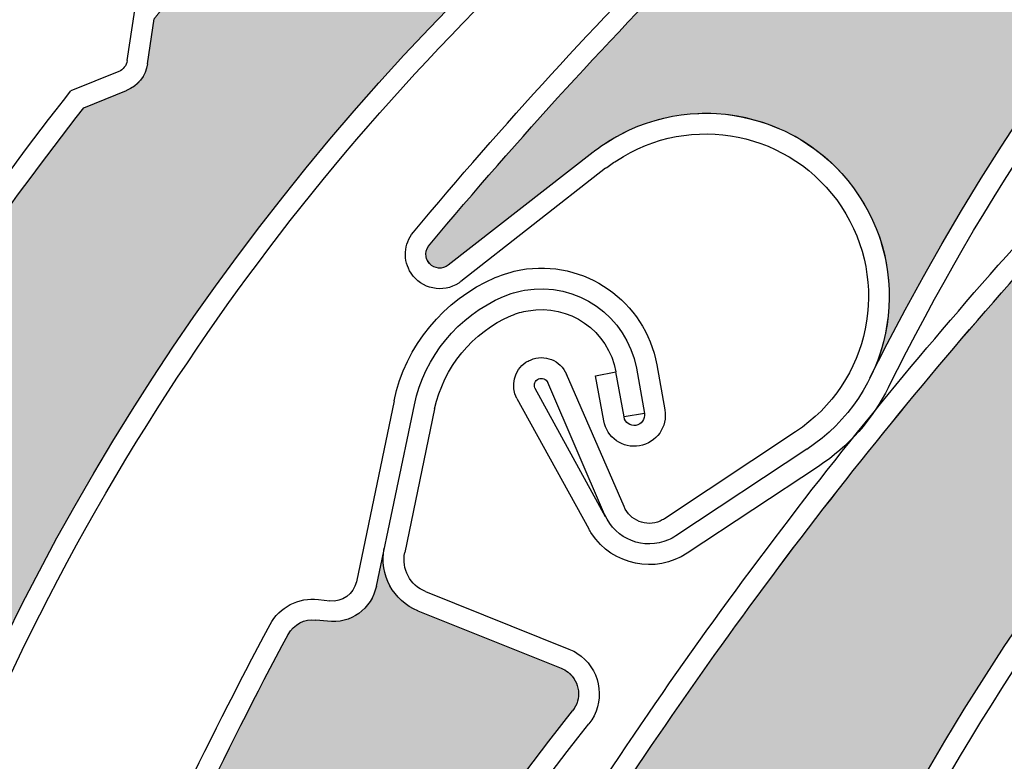
# Model space of a CAD drawing. Units: inches. Extents: x 10 to 3141, y 10 to 832.
# Drawn here: x 316 to 327, y 682 to 690 of the extents above; entities that cross this region are included whole.
import ezdxf

# ---------------------------------------------------------------- set-up
doc = ezdxf.new("R2010")
doc.units = ezdxf.units.IN
doc.header["$MEASUREMENT"] = 0
doc.layers.add('AM_8', color=7, linetype='Continuous')

# ---------------------------------------------------------------- blocks, each defined once
blk = doc.blocks.new('block 1140')
at = {"layer": 'AM_8'}
h = blk.add_hatch(color=140, dxfattribs=at)
edge = h.paths.add_edge_path()
edge.add_spline(control_points=[(337.209, 683.694), (337.34, 683.722), (337.446, 683.818), (337.489, 683.942), (337.489, 683.942), (337.646, 684.413), (337.646, 684.413), (339.888, 686.363), (342.302, 688.111), (344.854, 689.636), (344.962, 689.697), (345.095, 689.689), (345.19, 689.614), (345.19, 689.614), (345.29, 689.538), (345.29, 689.538), (345.491, 689.38), (345.774, 689.403), (345.949, 689.59), (345.949, 689.59), (346.233, 689.896), (346.233, 689.896), (346.036, 689.685), (346.02, 689.358), (346.197, 689.126), (346.197, 689.126), (347.211, 687.784), (347.211, 687.784), (347.312, 687.651), (347.287, 687.463), (347.155, 687.364), (347.13, 687.346), (347.105, 687.332), (347.076, 687.321), (338.722, 684.209), (332.501, 677.096), (330.532, 668.4), (330.702, 669.151), (330.425, 669.931), (329.824, 670.407), (328.959, 671.09), (327.701, 670.944), (327.02, 670.08), (327.02, 670.08), (325.777, 668.511), (325.777, 668.511), (325.725, 668.446), (325.631, 668.434), (325.563, 668.487), (325.502, 668.536), (325.489, 668.622), (325.532, 668.688), (326.86, 671.384), (328.427, 673.954), (330.213, 676.371), (330.213, 676.371), (330.675, 676.568), (330.675, 676.568), (330.795, 676.622), (330.88, 676.736), (330.898, 676.866), (330.898, 676.866), (330.963, 677.358), (330.963, 677.358), (332.7, 679.593), (334.63, 681.678), (336.72, 683.589), (336.72, 683.589), (337.209, 683.694), (337.209, 683.694), (337.209, 683.694), (337.209, 683.694), (337.209, 683.694)], knot_values=[0, 0, 0, 0, 1, 1, 1, 2, 2, 2, 3, 3, 3, 4, 4, 4, 5, 5, 5, 6, 6, 6, 7, 7, 7, 8, 8, 8, 9, 9, 9, 10, 10, 10, 11, 11, 11, 12, 12, 12, 13, 13, 13, 14, 14, 14, 15, 15, 15, 16, 16, 16, 17, 17, 17, 18, 18, 18, 19, 19, 19, 20, 20, 20, 21, 21, 21, 22, 22, 22, 23, 23, 23, 24, 24, 24, 24], degree=3, periodic=1)
at = {"layer": 'AM_8', "lineweight": 0}
blk.add_open_spline([(337.209, 683.694), (337.34, 683.722), (337.446, 683.818), (337.489, 683.942), (337.489, 683.942), (337.646, 684.413), (337.646, 684.413), (339.888, 686.363), (342.302, 688.111), (344.854, 689.636), (344.962, 689.697), (345.095, 689.689), (345.19, 689.614), (345.19, 689.614), (345.29, 689.538), (345.29, 689.538), (345.491, 689.38), (345.774, 689.403), (345.949, 689.59), (345.949, 689.59), (346.233, 689.896), (346.233, 689.896), (346.036, 689.685), (346.02, 689.358), (346.197, 689.126), (346.197, 689.126), (347.211, 687.784), (347.211, 687.784), (347.312, 687.651), (347.287, 687.463), (347.155, 687.364), (347.13, 687.346), (347.105, 687.332), (347.076, 687.321), (338.722, 684.209), (332.501, 677.096), (330.532, 668.4), (330.702, 669.151), (330.425, 669.931), (329.824, 670.407), (328.959, 671.09), (327.701, 670.944), (327.02, 670.08), (327.02, 670.08), (325.777, 668.511), (325.777, 668.511), (325.725, 668.446), (325.631, 668.434), (325.563, 668.487), (325.502, 668.536), (325.489, 668.622), (325.532, 668.688), (326.86, 671.384), (328.427, 673.954), (330.213, 676.371), (330.213, 676.371), (330.675, 676.568), (330.675, 676.568), (330.795, 676.622), (330.88, 676.736), (330.898, 676.866), (330.898, 676.866), (330.963, 677.358), (330.963, 677.358), (332.7, 679.593), (334.63, 681.678), (336.72, 683.589), (336.72, 683.589), (337.209, 683.694), (337.209, 683.694), (337.209, 683.694), (337.209, 683.694), (337.209, 683.694)], degree=3, knots=[0, 0, 0, 0, 1, 1, 1, 2, 2, 2, 3, 3, 3, 4, 4, 4, 5, 5, 5, 6, 6, 6, 7, 7, 7, 8, 8, 8, 9, 9, 9, 10, 10, 10, 11, 11, 11, 12, 12, 12, 13, 13, 13, 14, 14, 14, 15, 15, 15, 16, 16, 16, 17, 17, 17, 18, 18, 18, 19, 19, 19, 20, 20, 20, 21, 21, 21, 22, 22, 22, 23, 23, 23, 24, 24, 24, 24], dxfattribs=at)
blk = doc.blocks.new('block 1064')
at = {"layer": 'AM_8'}
blk.add_blockref('block 1140', (0, 0), dxfattribs=at)
blk = doc.blocks.new('block 1602')
at = {"layer": 'AM_8'}
h = blk.add_hatch(color=140, dxfattribs=at)
edge = h.paths.add_edge_path()
edge.add_spline(control_points=[(323.653, 672.277), (323.746, 672.369), (323.788, 672.506), (323.755, 672.634), (323.755, 672.634), (323.64, 673.117), (323.64, 673.117), (324.512, 675.958), (325.632, 678.719), (326.991, 681.361), (327.046, 681.472), (327.163, 681.537), (327.289, 681.523), (327.289, 681.523), (327.413, 681.511), (327.413, 681.511), (327.666, 681.485), (327.896, 681.656), (327.944, 681.904), (327.944, 681.904), (328.021, 682.316), (328.021, 682.316), (327.967, 682.03), (328.125, 681.745), (328.399, 681.642), (328.399, 681.642), (329.972, 681.041), (329.972, 681.041), (330.129, 680.982), (330.203, 680.81), (330.145, 680.654), (330.135, 680.628), (330.122, 680.6), (330.103, 680.578), (324.66, 673.515), (323.149, 664.184), (326.083, 655.766), (325.831, 656.492), (325.182, 657.009), (324.418, 657.093), (323.325, 657.216), (322.336, 656.427), (322.212, 655.331), (322.212, 655.331), (321.99, 653.342), (321.99, 653.342), (321.982, 653.259), (321.909, 653.2), (321.823, 653.209), (321.746, 653.217), (321.688, 653.285), (321.69, 653.363), (321.388, 656.353), (321.355, 659.363), (321.593, 662.359), (321.593, 662.359), (321.878, 662.771), (321.878, 662.771), (321.953, 662.879), (321.968, 663.021), (321.912, 663.141), (321.912, 663.141), (321.704, 663.59), (321.704, 663.59), (321.998, 666.41), (322.529, 669.198), (323.294, 671.928), (323.294, 671.928), (323.653, 672.277), (323.653, 672.277), (323.653, 672.277), (323.653, 672.277), (323.653, 672.277)], knot_values=[0, 0, 0, 0, 1, 1, 1, 2, 2, 2, 3, 3, 3, 4, 4, 4, 5, 5, 5, 6, 6, 6, 7, 7, 7, 8, 8, 8, 9, 9, 9, 10, 10, 10, 11, 11, 11, 12, 12, 12, 13, 13, 13, 14, 14, 14, 15, 15, 15, 16, 16, 16, 17, 17, 17, 18, 18, 18, 19, 19, 19, 20, 20, 20, 21, 21, 21, 22, 22, 22, 23, 23, 23, 24, 24, 24, 24], degree=3, periodic=1)
at = {"layer": 'AM_8', "lineweight": 0}
blk.add_open_spline([(323.653, 672.277), (323.746, 672.369), (323.788, 672.506), (323.755, 672.634), (323.755, 672.634), (323.64, 673.117), (323.64, 673.117), (324.512, 675.958), (325.632, 678.719), (326.991, 681.361), (327.046, 681.472), (327.163, 681.537), (327.289, 681.523), (327.289, 681.523), (327.413, 681.511), (327.413, 681.511), (327.666, 681.485), (327.896, 681.656), (327.944, 681.904), (327.944, 681.904), (328.021, 682.316), (328.021, 682.316), (327.967, 682.03), (328.125, 681.745), (328.399, 681.642), (328.399, 681.642), (329.972, 681.041), (329.972, 681.041), (330.129, 680.982), (330.203, 680.81), (330.145, 680.654), (330.135, 680.628), (330.122, 680.6), (330.103, 680.578), (324.66, 673.515), (323.149, 664.184), (326.083, 655.766), (325.831, 656.492), (325.182, 657.009), (324.418, 657.093), (323.325, 657.216), (322.336, 656.427), (322.212, 655.331), (322.212, 655.331), (321.99, 653.342), (321.99, 653.342), (321.982, 653.259), (321.909, 653.2), (321.823, 653.209), (321.746, 653.217), (321.688, 653.285), (321.69, 653.363), (321.388, 656.353), (321.355, 659.363), (321.593, 662.359), (321.593, 662.359), (321.878, 662.771), (321.878, 662.771), (321.953, 662.879), (321.968, 663.021), (321.912, 663.141), (321.912, 663.141), (321.704, 663.59), (321.704, 663.59), (321.998, 666.41), (322.529, 669.198), (323.294, 671.928), (323.294, 671.928), (323.653, 672.277), (323.653, 672.277), (323.653, 672.277), (323.653, 672.277), (323.653, 672.277)], degree=3, knots=[0, 0, 0, 0, 1, 1, 1, 2, 2, 2, 3, 3, 3, 4, 4, 4, 5, 5, 5, 6, 6, 6, 7, 7, 7, 8, 8, 8, 9, 9, 9, 10, 10, 10, 11, 11, 11, 12, 12, 12, 13, 13, 13, 14, 14, 14, 15, 15, 15, 16, 16, 16, 17, 17, 17, 18, 18, 18, 19, 19, 19, 20, 20, 20, 21, 21, 21, 22, 22, 22, 23, 23, 23, 24, 24, 24, 24], dxfattribs=at)
blk = doc.blocks.new('block 1526')
at = {"layer": 'AM_8'}
blk.add_blockref('block 1602', (0, 0), dxfattribs=at)
blk = doc.blocks.new('block 1989')
at = {"layer": 'AM_8', "color": 7, "lineweight": 25}
blk.add_open_spline([(322.671, 672.01), (323.282, 676.581), (325.09, 680.91), (327.911, 684.559)], degree=3, dxfattribs=at)
blk = doc.blocks.new('block 1990')
at = {"layer": 'AM_8', "color": 7, "lineweight": 25}
blk.add_open_spline([(322.446, 672.04), (323.628, 680.877), (329.188, 688.519), (337.231, 692.366)], degree=3, dxfattribs=at)
blk = doc.blocks.new('block 2020')
at = {"layer": 'AM_8', "color": 7, "lineweight": 25}
blk.add_open_spline([(322.072, 680.999), (323.608, 683.382), (325.338, 685.631), (327.251, 687.721)], degree=3, dxfattribs=at)
blk = doc.blocks.new('block 2021')
at = {"layer": 'AM_8', "color": 7, "lineweight": 25}
blk.add_open_spline([(321.852, 681.068), (322.648, 682.311), (323.498, 683.517), (324.401, 684.684)], degree=3, dxfattribs=at)
blk = doc.blocks.new('block 2028')
at = {"layer": 'AM_8', "color": 7, "lineweight": 25}
blk.add_open_spline([(324.401, 684.684), (325.263, 685.8), (326.174, 686.878), (327.127, 687.918)], degree=3, dxfattribs=at)
blk = doc.blocks.new('block 2064')
at = {"layer": 'AM_8'}
h = blk.add_hatch(color=140, dxfattribs=at)
edge = h.paths.add_edge_path()
edge.add_spline(control_points=[(327.729, 687.87), (327.857, 687.909), (327.952, 688.013), (327.985, 688.142), (327.985, 688.142), (328.099, 688.624), (328.099, 688.624), (330.159, 690.768), (332.406, 692.724), (334.812, 694.471), (334.91, 694.544), (335.044, 694.547), (335.148, 694.48), (335.148, 694.48), (335.255, 694.411), (335.255, 694.411), (335.47, 694.276), (335.751, 694.324), (335.903, 694.524), (335.903, 694.524), (336.164, 694.855), (336.164, 694.855), (335.983, 694.626), (335.996, 694.301), (336.193, 694.084), (336.193, 694.084), (337.327, 692.839), (337.327, 692.839), (337.437, 692.716), (337.428, 692.526), (337.306, 692.415), (337.285, 692.395), (337.259, 692.379), (337.231, 692.366), (329.188, 688.519), (323.628, 680.877), (322.446, 672.04), (322.548, 672.801), (322.206, 673.554), (321.562, 673.976), (320.64, 674.58), (319.402, 674.321), (318.799, 673.399), (318.799, 673.399), (317.702, 671.723), (317.702, 671.723), (317.656, 671.654), (317.562, 671.636), (317.491, 671.681), (317.428, 671.722), (317.405, 671.808), (317.441, 671.878), (318.521, 674.682), (319.853, 677.385), (321.417, 679.95), (321.417, 679.95), (321.858, 680.188), (321.858, 680.188), (321.975, 680.25), (322.049, 680.373), (322.054, 680.504), (322.054, 680.504), (322.072, 680.999), (322.072, 680.999), (323.608, 683.382), (325.338, 685.629), (327.251, 687.721), (327.251, 687.721), (327.729, 687.87), (327.729, 687.87), (327.729, 687.87), (327.729, 687.87), (327.729, 687.87)], knot_values=[0, 0, 0, 0, 1, 1, 1, 2, 2, 2, 3, 3, 3, 4, 4, 4, 5, 5, 5, 6, 6, 6, 7, 7, 7, 8, 8, 8, 9, 9, 9, 10, 10, 10, 11, 11, 11, 12, 12, 12, 13, 13, 13, 14, 14, 14, 15, 15, 15, 16, 16, 16, 17, 17, 17, 18, 18, 18, 19, 19, 19, 20, 20, 20, 21, 21, 21, 22, 22, 22, 23, 23, 23, 24, 24, 24, 24], degree=3, periodic=1)
at = {"layer": 'AM_8', "lineweight": 0}
blk.add_open_spline([(327.729, 687.87), (327.857, 687.909), (327.952, 688.013), (327.985, 688.142), (327.985, 688.142), (328.099, 688.624), (328.099, 688.624), (330.159, 690.768), (332.406, 692.724), (334.812, 694.471), (334.91, 694.544), (335.044, 694.547), (335.148, 694.48), (335.148, 694.48), (335.255, 694.411), (335.255, 694.411), (335.47, 694.276), (335.751, 694.324), (335.903, 694.524), (335.903, 694.524), (336.164, 694.855), (336.164, 694.855), (335.983, 694.626), (335.996, 694.301), (336.193, 694.084), (336.193, 694.084), (337.327, 692.839), (337.327, 692.839), (337.437, 692.716), (337.428, 692.526), (337.306, 692.415), (337.285, 692.395), (337.259, 692.379), (337.231, 692.366), (329.188, 688.519), (323.628, 680.877), (322.446, 672.04), (322.548, 672.801), (322.206, 673.554), (321.562, 673.976), (320.64, 674.58), (319.402, 674.321), (318.799, 673.399), (318.799, 673.399), (317.702, 671.723), (317.702, 671.723), (317.656, 671.654), (317.562, 671.636), (317.491, 671.681), (317.428, 671.722), (317.405, 671.808), (317.441, 671.878), (318.521, 674.682), (319.853, 677.385), (321.417, 679.95), (321.417, 679.95), (321.858, 680.188), (321.858, 680.188), (321.975, 680.25), (322.049, 680.373), (322.054, 680.504), (322.054, 680.504), (322.072, 680.999), (322.072, 680.999), (323.608, 683.382), (325.338, 685.629), (327.251, 687.721), (327.251, 687.721), (327.729, 687.87), (327.729, 687.87), (327.729, 687.87), (327.729, 687.87), (327.729, 687.87)], degree=3, knots=[0, 0, 0, 0, 1, 1, 1, 2, 2, 2, 3, 3, 3, 4, 4, 4, 5, 5, 5, 6, 6, 6, 7, 7, 7, 8, 8, 8, 9, 9, 9, 10, 10, 10, 11, 11, 11, 12, 12, 12, 13, 13, 13, 14, 14, 14, 15, 15, 15, 16, 16, 16, 17, 17, 17, 18, 18, 18, 19, 19, 19, 20, 20, 20, 21, 21, 21, 22, 22, 22, 23, 23, 23, 24, 24, 24, 24], dxfattribs=at)
blk = doc.blocks.new('block 1988')
at = {"layer": 'AM_8'}
for name in ['block 2064', 'block 1990', 'block 2028', 'block 2020', 'block 2021', 'block 1989']:
    blk.add_blockref(name, (0, 0), dxfattribs=at)
blk = doc.blocks.new('block 2575')
at = {"layer": 'AM_8', "color": 7, "lineweight": 25}
blk.add_open_spline([(325.313, 685.903), (327.362, 690.033), (330.47, 693.547), (334.316, 696.092)], degree=3, dxfattribs=at)
blk = doc.blocks.new('block 2576')
at = {"layer": 'AM_8', "color": 7, "lineweight": 25}
blk.add_open_spline([(325.11, 686.002), (329.077, 693.987), (336.806, 699.431), (345.657, 700.48)], degree=3, dxfattribs=at)
blk = doc.blocks.new('block 2577')
at = {"layer": 'AM_8', "color": 7, "lineweight": 25}
blk.add_open_spline([(320.32, 687.462), (322.245, 689.768), (324.376, 691.897), (326.683, 693.821)], degree=3, dxfattribs=at)
blk = doc.blocks.new('block 2578')
at = {"layer": 'AM_8', "color": 7, "lineweight": 25}
blk.add_open_spline([(320.136, 687.591), (322.087, 689.93), (324.244, 692.086), (326.588, 694.035)], degree=3, dxfattribs=at)
blk = doc.blocks.new('block 2579')
at = {"layer": 'AM_8', "color": 7, "lineweight": 25}
blk.add_lwpolyline([(322.431, 684.6), (321.803, 686.042)], dxfattribs=at)
blk = doc.blocks.new('block 2580')
at = {"layer": 'AM_8', "color": 7, "lineweight": 25}
blk.add_lwpolyline([(322.23, 684.488), (321.599, 685.952)], dxfattribs=at)
blk = doc.blocks.new('block 2581')
at = {"layer": 'AM_8', "color": 7, "lineweight": 25}
blk.add_open_spline([(322.994, 684.281), (322.969, 684.264), (322.941, 684.248), (322.915, 684.237), (322.648, 684.122), (322.337, 684.243), (322.223, 684.51)], degree=3, knots=[0, 0, 0, 0, 1, 1, 1, 2, 2, 2, 2], dxfattribs=at)
blk = doc.blocks.new('block 2582')
at = {"layer": 'AM_8', "color": 7, "lineweight": 25}
blk.add_open_spline([(322.87, 684.467), (322.856, 684.459), (322.84, 684.45), (322.826, 684.442), (322.673, 684.377), (322.496, 684.447), (322.431, 684.6)], degree=3, knots=[0, 0, 0, 0, 1, 1, 1, 2, 2, 2, 2], dxfattribs=at)
blk = doc.blocks.new('block 2583')
at = {"layer": 'AM_8', "color": 7, "lineweight": 25}
blk.add_open_spline([(321.362, 686.173), (321.38, 686.183), (321.392, 686.191), (321.411, 686.198), (321.562, 686.265), (321.739, 686.196), (321.803, 686.042)], degree=3, knots=[0, 0, 0, 0, 1, 1, 1, 2, 2, 2, 2], dxfattribs=at)
blk = doc.blocks.new('block 2584')
at = {"layer": 'AM_8', "color": 7, "lineweight": 25}
blk.add_open_spline([(321.463, 685.887), (321.462, 685.888), (321.462, 685.889), (321.46, 685.894), (321.443, 685.931), (321.462, 685.975), (321.5, 685.992), (321.538, 686.008), (321.582, 685.991), (321.599, 685.952)], degree=3, knots=[0, 0, 0, 0, 1, 1, 1, 2, 2, 2, 3, 3, 3, 3], dxfattribs=at)
blk = doc.blocks.new('block 2585')
at = {"layer": 'AM_8', "color": 7, "lineweight": 25}
blk.add_lwpolyline([(322.093, 688.464), (320.516, 687.232)], dxfattribs=at)
blk = doc.blocks.new('block 2586')
at = {"layer": 'AM_8', "color": 7, "lineweight": 25}
blk.add_open_spline([(323.117, 684.093), (322.775, 683.864), (322.307, 683.959), (322.077, 684.306)], degree=3, dxfattribs=at)
blk = doc.blocks.new('block 2587')
at = {"layer": 'AM_8', "color": 7, "lineweight": 25}
blk.add_lwpolyline([(322.23, 688.287), (320.654, 687.055)], dxfattribs=at)
blk = doc.blocks.new('block 2588')
at = {"layer": 'AM_8', "color": 7, "lineweight": 25}
blk.add_lwpolyline([(322.23, 684.488), (321.463, 685.887)], dxfattribs=at)
blk = doc.blocks.new('block 2589')
at = {"layer": 'AM_8', "color": 7, "lineweight": 25}
blk.add_lwpolyline([(321.264, 685.778), (322.048, 684.357)], dxfattribs=at)
blk = doc.blocks.new('block 2590')
at = {"layer": 'AM_8', "color": 7, "lineweight": 25}
blk.add_open_spline([(321.264, 685.778), (321.191, 685.915), (321.233, 686.086), (321.362, 686.173)], degree=3, dxfattribs=at)
blk = doc.blocks.new('block 2591')
at = {"layer": 'AM_8', "color": 7, "lineweight": 25}
blk.add_open_spline([(320.516, 687.232), (320.455, 687.184), (320.366, 687.19), (320.312, 687.248), (320.255, 687.31), (320.26, 687.404), (320.32, 687.462)], degree=3, knots=[0, 0, 0, 0, 1, 1, 1, 2, 2, 2, 2], dxfattribs=at)
blk = doc.blocks.new('block 2592')
at = {"layer": 'AM_8', "color": 7, "lineweight": 25}
blk.add_open_spline([(320.654, 687.055), (320.646, 687.05), (320.64, 687.043), (320.631, 687.037)], degree=3, dxfattribs=at)
blk = doc.blocks.new('block 2593')
at = {"layer": 'AM_8', "color": 7, "lineweight": 25}
blk.add_open_spline([(320.631, 687.037), (320.457, 686.923), (320.224, 686.972), (320.111, 687.144)], degree=3, dxfattribs=at)
blk = doc.blocks.new('block 2594')
at = {"layer": 'AM_8', "color": 7, "lineweight": 25}
blk.add_open_spline([(320.111, 687.144), (320.021, 687.282), (320.029, 687.465), (320.136, 687.591)], degree=3, dxfattribs=at)
blk = doc.blocks.new('block 2595')
at = {"layer": 'AM_8', "color": 7, "lineweight": 25}
blk.add_open_spline([(322.077, 684.306), (322.067, 684.322), (322.057, 684.34), (322.048, 684.357)], degree=3, dxfattribs=at)
blk = doc.blocks.new('block 2596')
at = {"layer": 'AM_8', "color": 7, "lineweight": 25}
blk.add_open_spline([(322.093, 688.464), (322.136, 688.497), (322.179, 688.528), (322.224, 688.557), (323.144, 689.164), (324.381, 688.91), (324.99, 687.989), (325.597, 687.071), (325.343, 685.833), (324.423, 685.224)], degree=3, knots=[0, 0, 0, 0, 1, 1, 1, 2, 2, 2, 3, 3, 3, 3], dxfattribs=at)
blk = doc.blocks.new('block 2597')
at = {"layer": 'AM_8', "color": 7, "lineweight": 25}
blk.add_open_spline([(324.8, 687.867), (325.338, 687.052), (325.116, 685.954), (324.299, 685.415)], degree=3, dxfattribs=at)
blk = doc.blocks.new('block 2598')
at = {"layer": 'AM_8', "color": 7, "lineweight": 25}
blk.add_open_spline([(322.23, 688.287), (322.27, 688.315), (322.307, 688.342), (322.347, 688.369), (323.16, 688.907), (324.259, 688.684), (324.8, 687.867)], degree=3, knots=[0, 0, 0, 0, 1, 1, 1, 2, 2, 2, 2], dxfattribs=at)
blk = doc.blocks.new('block 2599')
at = {"layer": 'AM_8', "color": 7, "lineweight": 25}
blk.add_open_spline([(325.313, 685.903), (325.137, 685.552), (324.874, 685.253), (324.548, 685.038)], degree=3, dxfattribs=at)
blk = doc.blocks.new('block 2600')
at = {"layer": 'AM_8', "color": 7, "lineweight": 25}
blk.add_lwpolyline([(324.299, 685.415), (322.87, 684.467)], dxfattribs=at)
blk = doc.blocks.new('block 2601')
at = {"layer": 'AM_8', "color": 7, "lineweight": 25}
blk.add_lwpolyline([(324.423, 685.225), (322.994, 684.281)], dxfattribs=at)
blk = doc.blocks.new('block 2602')
at = {"layer": 'AM_8', "color": 7, "lineweight": 25}
blk.add_lwpolyline([(324.548, 685.038), (323.117, 684.093)], dxfattribs=at)
blk = doc.blocks.new('block 2650')
at = {"layer": 'AM_8'}
h = blk.add_hatch(color=140, dxfattribs=at)
edge = h.paths.add_edge_path()
edge.add_spline(control_points=[(335.212, 699.287), (335.346, 699.283), (335.471, 699.35), (335.541, 699.461), (335.541, 699.461), (335.804, 699.882), (335.804, 699.882), (338.446, 701.247), (341.201, 702.375), (344.044, 703.253), (344.161, 703.29), (344.291, 703.249), (344.365, 703.153), (344.365, 703.153), (344.446, 703.054), (344.446, 703.054), (344.601, 702.855), (344.885, 702.812), (345.096, 702.953), (345.096, 702.953), (345.445, 703.182), (345.445, 703.182), (345.203, 703.021), (345.11, 702.709), (345.226, 702.443), (345.226, 702.443), (345.897, 700.898), (345.897, 700.898), (345.964, 700.747), (345.894, 700.568), (345.742, 700.504), (345.717, 700.492), (345.688, 700.484), (345.655, 700.48), (336.806, 699.431), (329.077, 693.987), (325.11, 686.002), (325.453, 686.691), (325.369, 687.514), (324.896, 688.12), (324.218, 688.989), (322.965, 689.143), (322.093, 688.464), (322.093, 688.464), (320.516, 687.232), (320.516, 687.232), (320.453, 687.181), (320.355, 687.193), (320.304, 687.259), (320.255, 687.32), (320.264, 687.409), (320.32, 687.462), (322.245, 689.768), (324.376, 691.897), (326.683, 693.821), (326.683, 693.821), (327.18, 693.906), (327.18, 693.906), (327.308, 693.929), (327.42, 694.018), (327.467, 694.142), (327.467, 694.142), (327.645, 694.604), (327.645, 694.604), (329.864, 696.367), (332.227, 697.937), (334.712, 699.3), (334.712, 699.3), (335.212, 699.287), (335.212, 699.287), (335.212, 699.287), (335.212, 699.287), (335.212, 699.287)], knot_values=[0, 0, 0, 0, 1, 1, 1, 2, 2, 2, 3, 3, 3, 4, 4, 4, 5, 5, 5, 6, 6, 6, 7, 7, 7, 8, 8, 8, 9, 9, 9, 10, 10, 10, 11, 11, 11, 12, 12, 12, 13, 13, 13, 14, 14, 14, 15, 15, 15, 16, 16, 16, 17, 17, 17, 18, 18, 18, 19, 19, 19, 20, 20, 20, 21, 21, 21, 22, 22, 22, 23, 23, 23, 24, 24, 24, 24], degree=3, periodic=1)
at = {"layer": 'AM_8', "lineweight": 0}
blk.add_open_spline([(335.212, 699.287), (335.346, 699.283), (335.471, 699.35), (335.541, 699.461), (335.541, 699.461), (335.804, 699.882), (335.804, 699.882), (338.446, 701.247), (341.201, 702.375), (344.044, 703.253), (344.161, 703.29), (344.291, 703.249), (344.365, 703.153), (344.365, 703.153), (344.446, 703.054), (344.446, 703.054), (344.601, 702.855), (344.885, 702.812), (345.096, 702.953), (345.096, 702.953), (345.445, 703.182), (345.445, 703.182), (345.203, 703.021), (345.11, 702.709), (345.226, 702.443), (345.226, 702.443), (345.897, 700.898), (345.897, 700.898), (345.964, 700.747), (345.894, 700.568), (345.742, 700.504), (345.717, 700.492), (345.688, 700.484), (345.655, 700.48), (336.806, 699.431), (329.077, 693.987), (325.11, 686.002), (325.453, 686.691), (325.369, 687.514), (324.896, 688.12), (324.218, 688.989), (322.965, 689.143), (322.093, 688.464), (322.093, 688.464), (320.516, 687.232), (320.516, 687.232), (320.453, 687.181), (320.355, 687.193), (320.304, 687.259), (320.255, 687.32), (320.264, 687.409), (320.32, 687.462), (322.245, 689.768), (324.376, 691.897), (326.683, 693.821), (326.683, 693.821), (327.18, 693.906), (327.18, 693.906), (327.308, 693.929), (327.42, 694.018), (327.467, 694.142), (327.467, 694.142), (327.645, 694.604), (327.645, 694.604), (329.864, 696.367), (332.227, 697.937), (334.712, 699.3), (334.712, 699.3), (335.212, 699.287), (335.212, 699.287), (335.212, 699.287), (335.212, 699.287), (335.212, 699.287)], degree=3, knots=[0, 0, 0, 0, 1, 1, 1, 2, 2, 2, 3, 3, 3, 4, 4, 4, 5, 5, 5, 6, 6, 6, 7, 7, 7, 8, 8, 8, 9, 9, 9, 10, 10, 10, 11, 11, 11, 12, 12, 12, 13, 13, 13, 14, 14, 14, 15, 15, 15, 16, 16, 16, 17, 17, 17, 18, 18, 18, 19, 19, 19, 20, 20, 20, 21, 21, 21, 22, 22, 22, 23, 23, 23, 24, 24, 24, 24], dxfattribs=at)
blk = doc.blocks.new('block 2574')
at = {"layer": 'AM_8'}
for name in ['block 2650', 'block 2576', 'block 2575', 'block 2578', 'block 2577', 'block 2596', 'block 2598', 'block 2585', 'block 2587', 'block 2597', 'block 2594', 'block 2591', 'block 2593', 'block 2592', 'block 2583', 'block 2590', 'block 2579', 'block 2584', 'block 2580', 'block 2599', 'block 2588', 'block 2589', 'block 2600', 'block 2601', 'block 2602', 'block 2581', 'block 2582', 'block 2595', 'block 2586']:
    blk.add_blockref(name, (0, 0), dxfattribs=at)
blk = doc.blocks.new('block 2653')
at = {"layer": 'AM_8', "color": 7, "lineweight": 25}
blk.add_open_spline([(317.448, 657.63), (314.651, 666.095), (316.312, 675.399), (321.869, 682.374)], degree=3, dxfattribs=at)
blk = doc.blocks.new('block 2680')
at = {"layer": 'AM_8', "color": 7, "lineweight": 25}
blk.add_open_spline([(316.895, 671.278), (317.731, 675.281), (319.497, 679.032), (322.048, 682.232)], degree=3, dxfattribs=at)
blk = doc.blocks.new('block 2681')
at = {"layer": 'AM_8', "color": 7, "lineweight": 25}
blk.add_open_spline([(315.287, 675.019), (316.204, 677.846), (317.372, 680.585), (318.771, 683.208)], degree=3, dxfattribs=at)
blk = doc.blocks.new('block 2682')
at = {"layer": 'AM_8', "color": 7, "lineweight": 25}
blk.add_open_spline([(315.055, 675.029), (315.979, 677.89), (317.158, 680.662), (318.575, 683.314)], degree=3, dxfattribs=at)
blk = doc.blocks.new('block 2698')
at = {"layer": 'AM_8', "color": 7, "lineweight": 25}
blk.add_lwpolyline([(320.367, 685.664), (320.042, 684.1)], dxfattribs=at)
blk = doc.blocks.new('block 2699')
at = {"layer": 'AM_8', "color": 7, "lineweight": 25}
blk.add_lwpolyline([(319.733, 683.734), (320.147, 685.708)], dxfattribs=at)
blk = doc.blocks.new('block 2700')
at = {"layer": 'AM_8', "color": 7, "lineweight": 25}
blk.add_lwpolyline([(319.926, 685.753), (319.515, 683.781)], dxfattribs=at)
blk = doc.blocks.new('block 2701')
at = {"layer": 'AM_8', "color": 7, "lineweight": 25}
blk.add_lwpolyline([(320.186, 683.464), (321.747, 682.838)], dxfattribs=at)
blk = doc.blocks.new('block 2702')
at = {"layer": 'AM_8', "color": 7, "lineweight": 25}
blk.add_lwpolyline([(320.268, 683.674), (321.83, 683.048)], dxfattribs=at)
blk = doc.blocks.new('block 2703')
at = {"layer": 'AM_8', "color": 7, "lineweight": 25}
blk.add_open_spline([(320.186, 683.464), (319.916, 683.572), (319.762, 683.859), (319.818, 684.146)], degree=3, dxfattribs=at)
blk = doc.blocks.new('block 2704')
at = {"layer": 'AM_8', "color": 7, "lineweight": 25}
blk.add_open_spline([(318.575, 683.314), (318.676, 683.505), (318.886, 683.613), (319.101, 683.588)], degree=3, dxfattribs=at)
blk = doc.blocks.new('block 2705')
at = {"layer": 'AM_8', "color": 7, "lineweight": 25}
blk.add_open_spline([(318.771, 683.208), (318.833, 683.317), (318.949, 683.379), (319.074, 683.364)], degree=3, dxfattribs=at)
blk = doc.blocks.new('block 2706')
at = {"layer": 'AM_8', "color": 7, "lineweight": 25}
blk.add_open_spline([(319.733, 683.734), (319.683, 683.486), (319.451, 683.318), (319.199, 683.35)], degree=3, dxfattribs=at)
blk = doc.blocks.new('block 2707')
at = {"layer": 'AM_8', "color": 7, "lineweight": 25}
blk.add_lwpolyline([(319.199, 683.35), (319.074, 683.364)], dxfattribs=at)
blk = doc.blocks.new('block 2708')
at = {"layer": 'AM_8', "color": 7, "lineweight": 25}
blk.add_lwpolyline([(319.101, 683.588), (319.225, 683.572)], dxfattribs=at)
blk = doc.blocks.new('block 2709')
at = {"layer": 'AM_8', "color": 7, "lineweight": 25}
blk.add_open_spline([(320.268, 683.674), (320.102, 683.742), (320.004, 683.92), (320.042, 684.1)], degree=3, dxfattribs=at)
blk = doc.blocks.new('block 2710')
at = {"layer": 'AM_8', "color": 7, "lineweight": 25}
blk.add_open_spline([(319.515, 683.781), (319.486, 683.647), (319.361, 683.557), (319.225, 683.572)], degree=3, dxfattribs=at)
blk = doc.blocks.new('block 2711')
at = {"layer": 'AM_8', "color": 7, "lineweight": 25}
blk.add_open_spline([(321.747, 682.838), (321.776, 682.828), (321.8, 682.813), (321.823, 682.795), (321.95, 682.69), (321.977, 682.501), (321.869, 682.374)], degree=3, knots=[0, 0, 0, 0, 1, 1, 1, 2, 2, 2, 2], dxfattribs=at)
blk = doc.blocks.new('block 2712')
at = {"layer": 'AM_8', "color": 7, "lineweight": 25}
blk.add_open_spline([(321.83, 683.048), (321.881, 683.029), (321.923, 683.002), (321.963, 682.971), (322.19, 682.79), (322.228, 682.459), (322.048, 682.232)], degree=3, knots=[0, 0, 0, 0, 1, 1, 1, 2, 2, 2, 2], dxfattribs=at)
blk = doc.blocks.new('block 2713')
at = {"layer": 'AM_8', "color": 7, "lineweight": 25}
blk.add_open_spline([(321.205, 686.683), (321.262, 686.707), (321.322, 686.726), (321.385, 686.735), (321.832, 686.816), (322.262, 686.516), (322.343, 686.068)], degree=3, knots=[0, 0, 0, 0, 1, 1, 1, 2, 2, 2, 2], dxfattribs=at)
blk = doc.blocks.new('block 2714')
at = {"layer": 'AM_8', "color": 7, "lineweight": 25}
blk.add_open_spline([(321.118, 686.891), (321.191, 686.922), (321.264, 686.942), (321.345, 686.958), (321.918, 687.06), (322.461, 686.678), (322.565, 686.108)], degree=3, knots=[0, 0, 0, 0, 1, 1, 1, 2, 2, 2, 2], dxfattribs=at)
blk = doc.blocks.new('block 2715')
at = {"layer": 'AM_8', "color": 7, "lineweight": 25}
blk.add_open_spline([(321.027, 687.096), (321.118, 687.134), (321.212, 687.163), (321.305, 687.18), (321.999, 687.303), (322.662, 686.841), (322.788, 686.146)], degree=3, knots=[0, 0, 0, 0, 1, 1, 1, 2, 2, 2, 2], dxfattribs=at)
blk = doc.blocks.new('block 2716')
at = {"layer": 'AM_8', "color": 7, "lineweight": 25}
blk.add_open_spline([(320.367, 685.664), (320.466, 686.118), (320.776, 686.499), (321.205, 686.683)], degree=3, dxfattribs=at)
blk = doc.blocks.new('block 2717')
at = {"layer": 'AM_8', "color": 7, "lineweight": 25}
blk.add_open_spline([(320.147, 685.708), (320.26, 686.237), (320.621, 686.678), (321.118, 686.891)], degree=3, dxfattribs=at)
blk = doc.blocks.new('block 2718')
at = {"layer": 'AM_8', "color": 7, "lineweight": 25}
blk.add_open_spline([(319.926, 685.753), (320.053, 686.355), (320.466, 686.856), (321.027, 687.096)], degree=3, dxfattribs=at)
blk = doc.blocks.new('block 2719')
at = {"layer": 'AM_8', "color": 7, "lineweight": 25}
blk.add_lwpolyline([(322.653, 685.615), (322.431, 685.577)], dxfattribs=at)
blk = doc.blocks.new('block 2720')
at = {"layer": 'AM_8', "color": 7, "lineweight": 25}
blk.add_lwpolyline([(322.121, 686.027), (322.343, 686.068)], dxfattribs=at)
blk = doc.blocks.new('block 2721')
at = {"layer": 'AM_8', "color": 7, "lineweight": 25}
blk.add_lwpolyline([(322.209, 685.536), (322.121, 686.027)], dxfattribs=at)
blk = doc.blocks.new('block 2722')
at = {"layer": 'AM_8', "color": 7, "lineweight": 25}
blk.add_lwpolyline([(322.431, 685.577), (322.343, 686.068)], dxfattribs=at)
blk = doc.blocks.new('block 2723')
at = {"layer": 'AM_8', "color": 7, "lineweight": 25}
blk.add_lwpolyline([(322.565, 686.108), (322.653, 685.615)], dxfattribs=at)
blk = doc.blocks.new('block 2724')
at = {"layer": 'AM_8', "color": 7, "lineweight": 25}
blk.add_lwpolyline([(322.788, 686.146), (322.875, 685.654)], dxfattribs=at)
blk = doc.blocks.new('block 2725')
at = {"layer": 'AM_8', "color": 7, "lineweight": 25}
blk.add_open_spline([(322.653, 685.615), (322.662, 685.553), (322.621, 685.496), (322.561, 685.484), (322.499, 685.476), (322.442, 685.515), (322.431, 685.577)], degree=3, knots=[0, 0, 0, 0, 1, 1, 1, 2, 2, 2, 2], dxfattribs=at)
blk = doc.blocks.new('block 2726')
at = {"layer": 'AM_8', "color": 7, "lineweight": 25}
blk.add_open_spline([(322.875, 685.654), (322.908, 685.472), (322.785, 685.295), (322.599, 685.264), (322.418, 685.229), (322.242, 685.353), (322.209, 685.536)], degree=3, knots=[0, 0, 0, 0, 1, 1, 1, 2, 2, 2, 2], dxfattribs=at)
blk = doc.blocks.new('block 2727')
at = {"layer": 'AM_8'}
h = blk.add_hatch(color=140, dxfattribs=at)
edge = h.paths.add_edge_path()
edge.add_spline(control_points=[(315.285, 674.178), (315.382, 674.271), (315.425, 674.405), (315.396, 674.535), (315.396, 674.535), (315.287, 675.019), (315.287, 675.019), (316.204, 677.846), (317.372, 680.585), (318.771, 683.208), (318.833, 683.317), (318.949, 683.379), (319.074, 683.364), (319.074, 683.364), (319.199, 683.35), (319.199, 683.35), (319.451, 683.318), (319.683, 683.486), (319.733, 683.734), (319.733, 683.734), (319.818, 684.146), (319.818, 684.146), (319.762, 683.859), (319.914, 683.572), (320.186, 683.464), (320.186, 683.464), (321.747, 682.838), (321.747, 682.838), (321.902, 682.776), (321.977, 682.601), (321.914, 682.447), (321.905, 682.42), (321.89, 682.396), (321.869, 682.374), (316.312, 675.399), (314.651, 666.095), (317.448, 657.63), (317.204, 658.359), (316.568, 658.887), (315.804, 658.984), (314.711, 659.124), (313.71, 658.354), (313.571, 657.258), (313.571, 657.258), (313.316, 655.275), (313.316, 655.275), (313.304, 655.191), (313.228, 655.133), (313.146, 655.143), (313.067, 655.152), (313.01, 655.22), (313.014, 655.3), (312.762, 658.293), (312.779, 661.305), (313.065, 664.296), (313.065, 664.296), (313.358, 664.702), (313.358, 664.702), (313.435, 664.81), (313.451, 664.951), (313.397, 665.072), (313.397, 665.072), (313.198, 665.526), (313.198, 665.526), (313.537, 668.339), (314.113, 671.12), (314.92, 673.836), (314.92, 673.836), (315.285, 674.178), (315.285, 674.178), (315.285, 674.178), (315.285, 674.178), (315.285, 674.178)], knot_values=[0, 0, 0, 0, 1, 1, 1, 2, 2, 2, 3, 3, 3, 4, 4, 4, 5, 5, 5, 6, 6, 6, 7, 7, 7, 8, 8, 8, 9, 9, 9, 10, 10, 10, 11, 11, 11, 12, 12, 12, 13, 13, 13, 14, 14, 14, 15, 15, 15, 16, 16, 16, 17, 17, 17, 18, 18, 18, 19, 19, 19, 20, 20, 20, 21, 21, 21, 22, 22, 22, 23, 23, 23, 24, 24, 24, 24], degree=3, periodic=1)
at = {"layer": 'AM_8', "lineweight": 0}
blk.add_open_spline([(315.285, 674.178), (315.382, 674.271), (315.425, 674.405), (315.396, 674.535), (315.396, 674.535), (315.287, 675.019), (315.287, 675.019), (316.204, 677.846), (317.372, 680.585), (318.771, 683.208), (318.833, 683.317), (318.949, 683.379), (319.074, 683.364), (319.074, 683.364), (319.199, 683.35), (319.199, 683.35), (319.451, 683.318), (319.683, 683.486), (319.733, 683.734), (319.733, 683.734), (319.818, 684.146), (319.818, 684.146), (319.762, 683.859), (319.914, 683.572), (320.186, 683.464), (320.186, 683.464), (321.747, 682.838), (321.747, 682.838), (321.902, 682.776), (321.977, 682.601), (321.914, 682.447), (321.905, 682.42), (321.89, 682.396), (321.869, 682.374), (316.312, 675.399), (314.651, 666.095), (317.448, 657.63), (317.204, 658.359), (316.568, 658.887), (315.804, 658.984), (314.711, 659.124), (313.71, 658.354), (313.571, 657.258), (313.571, 657.258), (313.316, 655.275), (313.316, 655.275), (313.304, 655.191), (313.228, 655.133), (313.146, 655.143), (313.067, 655.152), (313.01, 655.22), (313.014, 655.3), (312.762, 658.293), (312.779, 661.305), (313.065, 664.296), (313.065, 664.296), (313.358, 664.702), (313.358, 664.702), (313.435, 664.81), (313.451, 664.951), (313.397, 665.072), (313.397, 665.072), (313.198, 665.526), (313.198, 665.526), (313.537, 668.339), (314.113, 671.12), (314.92, 673.836), (314.92, 673.836), (315.285, 674.178), (315.285, 674.178), (315.285, 674.178), (315.285, 674.178), (315.285, 674.178)], degree=3, knots=[0, 0, 0, 0, 1, 1, 1, 2, 2, 2, 3, 3, 3, 4, 4, 4, 5, 5, 5, 6, 6, 6, 7, 7, 7, 8, 8, 8, 9, 9, 9, 10, 10, 10, 11, 11, 11, 12, 12, 12, 13, 13, 13, 14, 14, 14, 15, 15, 15, 16, 16, 16, 17, 17, 17, 18, 18, 18, 19, 19, 19, 20, 20, 20, 21, 21, 21, 22, 22, 22, 23, 23, 23, 24, 24, 24, 24], dxfattribs=at)
blk = doc.blocks.new('block 2651')
at = {"layer": 'AM_8'}
for name in ['block 2715', 'block 2718', 'block 2714', 'block 2717', 'block 2713', 'block 2716', 'block 2724', 'block 2720', 'block 2721', 'block 2722', 'block 2723', 'block 2700', 'block 2699', 'block 2698', 'block 2726', 'block 2719', 'block 2725', 'block 2727', 'block 2703', 'block 2709', 'block 2710', 'block 2706', 'block 2702', 'block 2704', 'block 2708', 'block 2701', 'block 2705', 'block 2707', 'block 2682', 'block 2681', 'block 2712', 'block 2711', 'block 2653', 'block 2680']:
    blk.add_blockref(name, (0, 0), dxfattribs=at)
blk = doc.blocks.new('block 3268')
at = {"layer": 'AM_8', "color": 7, "lineweight": 25}
blk.add_open_spline([(313.277, 672.91), (313.509, 677.517), (314.953, 681.979), (317.463, 685.849)], degree=3, dxfattribs=at)
blk = doc.blocks.new('block 3269')
at = {"layer": 'AM_8', "color": 7, "lineweight": 25}
blk.add_open_spline([(313.05, 672.922), (313.5, 681.825), (318.411, 689.901), (326.109, 694.399)], degree=3, dxfattribs=at)
blk = doc.blocks.new('block 3296')
at = {"layer": 'AM_8', "color": 7, "lineweight": 25}
blk.add_open_spline([(317.463, 685.849), (319.69, 689.279), (322.689, 692.141), (326.222, 694.205)], degree=3, dxfattribs=at)
blk = doc.blocks.new('block 3299')
at = {"layer": 'AM_8', "color": 7, "lineweight": 25}
blk.add_open_spline([(311.94, 681.818), (313.269, 684.32), (314.812, 686.705), (316.545, 688.947)], degree=3, dxfattribs=at)
blk = doc.blocks.new('block 3307')
at = {"layer": 'AM_8', "color": 7, "lineweight": 25}
blk.add_open_spline([(313.954, 685.683), (314.722, 686.865), (315.539, 688.019), (316.405, 689.132)], degree=3, dxfattribs=at)
blk = doc.blocks.new('block 3308')
at = {"layer": 'AM_8', "color": 7, "lineweight": 25}
blk.add_open_spline([(317.018, 689.461), (317.011, 689.407), (316.974, 689.362), (316.927, 689.343)], degree=3, dxfattribs=at)
blk = doc.blocks.new('block 3309')
at = {"layer": 'AM_8', "color": 7, "lineweight": 25}
blk.add_open_spline([(317.24, 689.427), (317.222, 689.294), (317.135, 689.184), (317.011, 689.134)], degree=3, dxfattribs=at)
blk = doc.blocks.new('block 3310')
at = {"layer": 'AM_8', "color": 7, "lineweight": 25}
blk.add_lwpolyline([(317.24, 689.427), (317.313, 689.917)], dxfattribs=at)
blk = doc.blocks.new('block 3311')
at = {"layer": 'AM_8', "color": 7, "lineweight": 25}
blk.add_lwpolyline([(316.545, 688.947), (317.011, 689.134)], dxfattribs=at)
blk = doc.blocks.new('block 3312')
at = {"layer": 'AM_8', "color": 7, "lineweight": 25}
blk.add_lwpolyline([(316.927, 689.343), (316.405, 689.132)], dxfattribs=at)
blk = doc.blocks.new('block 3313')
at = {"layer": 'AM_8', "color": 7, "lineweight": 25}
blk.add_lwpolyline([(317.018, 689.461), (317.101, 690.01)], dxfattribs=at)
blk = doc.blocks.new('block 3343')
at = {"layer": 'AM_8'}
h = blk.add_hatch(color=140, dxfattribs=at)
edge = h.paths.add_edge_path()
edge.add_spline(control_points=[(317.011, 689.134), (317.133, 689.184), (317.222, 689.294), (317.24, 689.427), (317.24, 689.427), (317.313, 689.917), (317.313, 689.917), (319.192, 692.223), (321.264, 694.358), (323.519, 696.296), (323.614, 696.377), (323.748, 696.393), (323.859, 696.335), (323.859, 696.335), (323.969, 696.275), (323.969, 696.275), (324.19, 696.156), (324.468, 696.229), (324.606, 696.44), (324.606, 696.44), (324.836, 696.793), (324.836, 696.793), (324.677, 696.549), (324.715, 696.226), (324.93, 696.026), (324.93, 696.026), (326.162, 694.879), (326.162, 694.879), (326.284, 694.765), (326.288, 694.575), (326.176, 694.454), (326.156, 694.433), (326.131, 694.414), (326.109, 694.399), (318.411, 689.901), (313.5, 681.825), (313.05, 672.922), (313.091, 673.69), (312.685, 674.41), (312.009, 674.776), (311.041, 675.303), (309.831, 674.942), (309.305, 673.973), (309.305, 673.973), (308.347, 672.215), (308.347, 672.215), (308.309, 672.143), (308.216, 672.115), (308.144, 672.153), (308.072, 672.191), (308.045, 672.275), (308.078, 672.347), (308.922, 675.231), (310.024, 678.032), (311.371, 680.72), (311.371, 680.72), (311.791, 680.993), (311.791, 680.993), (311.902, 681.066), (311.966, 681.191), (311.961, 681.325), (311.961, 681.325), (311.94, 681.818), (311.94, 681.818), (313.269, 684.322), (314.812, 686.705), (316.543, 688.947), (316.543, 688.947), (317.011, 689.134), (317.011, 689.134), (317.011, 689.134), (317.011, 689.134), (317.011, 689.134)], knot_values=[0, 0, 0, 0, 1, 1, 1, 2, 2, 2, 3, 3, 3, 4, 4, 4, 5, 5, 5, 6, 6, 6, 7, 7, 7, 8, 8, 8, 9, 9, 9, 10, 10, 10, 11, 11, 11, 12, 12, 12, 13, 13, 13, 14, 14, 14, 15, 15, 15, 16, 16, 16, 17, 17, 17, 18, 18, 18, 19, 19, 19, 20, 20, 20, 21, 21, 21, 22, 22, 22, 23, 23, 23, 24, 24, 24, 24], degree=3, periodic=1)
at = {"layer": 'AM_8', "lineweight": 0}
blk.add_open_spline([(317.011, 689.134), (317.133, 689.184), (317.222, 689.294), (317.24, 689.427), (317.24, 689.427), (317.313, 689.917), (317.313, 689.917), (319.192, 692.223), (321.264, 694.358), (323.519, 696.296), (323.614, 696.377), (323.748, 696.393), (323.859, 696.335), (323.859, 696.335), (323.969, 696.275), (323.969, 696.275), (324.19, 696.156), (324.468, 696.229), (324.606, 696.44), (324.606, 696.44), (324.836, 696.793), (324.836, 696.793), (324.677, 696.549), (324.715, 696.226), (324.93, 696.026), (324.93, 696.026), (326.162, 694.879), (326.162, 694.879), (326.284, 694.765), (326.288, 694.575), (326.176, 694.454), (326.156, 694.433), (326.131, 694.414), (326.109, 694.399), (318.411, 689.901), (313.5, 681.825), (313.05, 672.922), (313.091, 673.69), (312.685, 674.41), (312.009, 674.776), (311.041, 675.303), (309.831, 674.942), (309.305, 673.973), (309.305, 673.973), (308.347, 672.215), (308.347, 672.215), (308.309, 672.143), (308.216, 672.115), (308.144, 672.153), (308.072, 672.191), (308.045, 672.275), (308.078, 672.347), (308.922, 675.231), (310.024, 678.032), (311.371, 680.72), (311.371, 680.72), (311.791, 680.993), (311.791, 680.993), (311.902, 681.066), (311.966, 681.191), (311.961, 681.325), (311.961, 681.325), (311.94, 681.818), (311.94, 681.818), (313.269, 684.322), (314.812, 686.705), (316.543, 688.947), (316.543, 688.947), (317.011, 689.134), (317.011, 689.134), (317.011, 689.134), (317.011, 689.134), (317.011, 689.134)], degree=3, knots=[0, 0, 0, 0, 1, 1, 1, 2, 2, 2, 3, 3, 3, 4, 4, 4, 5, 5, 5, 6, 6, 6, 7, 7, 7, 8, 8, 8, 9, 9, 9, 10, 10, 10, 11, 11, 11, 12, 12, 12, 13, 13, 13, 14, 14, 14, 15, 15, 15, 16, 16, 16, 17, 17, 17, 18, 18, 18, 19, 19, 19, 20, 20, 20, 21, 21, 21, 22, 22, 22, 23, 23, 23, 24, 24, 24, 24], dxfattribs=at)
blk = doc.blocks.new('block 3267')
at = {"layer": 'AM_8'}
for name in ['block 3343', 'block 3269', 'block 3296', 'block 3313', 'block 3310', 'block 3308', 'block 3312', 'block 3309', 'block 3307', 'block 3311', 'block 3299', 'block 3268']:
    blk.add_blockref(name, (0, 0), dxfattribs=at)
blk = doc.blocks.new('block 4150')
at = {"layer": 'AM_8', "color": 7, "lineweight": 25}
blk.add_open_spline([(313.888, 686.104), (315.088, 690.556), (317.44, 694.616), (320.709, 697.868)], degree=3, dxfattribs=at)
blk = doc.blocks.new('block 4151')
at = {"layer": 'AM_8', "color": 7, "lineweight": 25}
blk.add_open_spline([(313.671, 686.162), (315.987, 694.771), (322.489, 701.631), (330.964, 704.404)], degree=3, dxfattribs=at)
blk = doc.blocks.new('block 4225')
at = {"layer": 'AM_8'}
h = blk.add_hatch(color=140, dxfattribs=at)
edge = h.paths.add_edge_path()
edge.add_spline(control_points=[(320.961, 701.176), (321.092, 701.198), (321.198, 701.287), (321.248, 701.412), (321.248, 701.412), (321.422, 701.876), (321.422, 701.876), (323.744, 703.735), (326.223, 705.384), (328.833, 706.803), (328.942, 706.862), (329.077, 706.849), (329.172, 706.77), (329.172, 706.77), (329.267, 706.688), (329.267, 706.688), (329.463, 706.525), (329.747, 706.537), (329.927, 706.715), (329.927, 706.715), (330.225, 707.011), (330.225, 707.011), (330.019, 706.805), (329.991, 706.482), (330.156, 706.243), (330.156, 706.243), (331.118, 704.86), (331.118, 704.86), (331.211, 704.724), (331.18, 704.536), (331.042, 704.441), (331.018, 704.426), (330.992, 704.414), (330.964, 704.404), (322.489, 701.631), (315.987, 694.771), (313.671, 686.162), (313.871, 686.904), (313.627, 687.695), (313.045, 688.195), (312.209, 688.913), (310.946, 688.817), (310.23, 687.98), (310.23, 687.98), (308.926, 686.463), (308.926, 686.463), (308.873, 686.399), (308.776, 686.393), (308.711, 686.447), (308.653, 686.497), (308.641, 686.587), (308.686, 686.65), (310.121, 689.29), (311.791, 691.795), (313.673, 694.138), (313.673, 694.138), (314.143, 694.317), (314.143, 694.317), (314.266, 694.364), (314.354, 694.475), (314.377, 694.605), (314.377, 694.605), (314.459, 695.094), (314.459, 695.094), (316.289, 697.258), (318.298, 699.265), (320.468, 701.09), (320.468, 701.09), (320.961, 701.176), (320.961, 701.176), (320.961, 701.176), (320.961, 701.176), (320.961, 701.176)], knot_values=[0, 0, 0, 0, 1, 1, 1, 2, 2, 2, 3, 3, 3, 4, 4, 4, 5, 5, 5, 6, 6, 6, 7, 7, 7, 8, 8, 8, 9, 9, 9, 10, 10, 10, 11, 11, 11, 12, 12, 12, 13, 13, 13, 14, 14, 14, 15, 15, 15, 16, 16, 16, 17, 17, 17, 18, 18, 18, 19, 19, 19, 20, 20, 20, 21, 21, 21, 22, 22, 22, 23, 23, 23, 24, 24, 24, 24], degree=3, periodic=1)
at = {"layer": 'AM_8', "lineweight": 0}
blk.add_open_spline([(320.961, 701.176), (321.092, 701.198), (321.198, 701.287), (321.248, 701.412), (321.248, 701.412), (321.422, 701.876), (321.422, 701.876), (323.744, 703.735), (326.223, 705.384), (328.833, 706.803), (328.942, 706.862), (329.077, 706.849), (329.172, 706.77), (329.172, 706.77), (329.267, 706.688), (329.267, 706.688), (329.463, 706.525), (329.747, 706.537), (329.927, 706.715), (329.927, 706.715), (330.225, 707.011), (330.225, 707.011), (330.019, 706.805), (329.991, 706.482), (330.156, 706.243), (330.156, 706.243), (331.118, 704.86), (331.118, 704.86), (331.211, 704.724), (331.18, 704.536), (331.042, 704.441), (331.018, 704.426), (330.992, 704.414), (330.964, 704.404), (322.489, 701.631), (315.987, 694.771), (313.671, 686.162), (313.871, 686.904), (313.627, 687.695), (313.045, 688.195), (312.209, 688.913), (310.946, 688.817), (310.23, 687.98), (310.23, 687.98), (308.926, 686.463), (308.926, 686.463), (308.873, 686.399), (308.776, 686.393), (308.711, 686.447), (308.653, 686.497), (308.641, 686.587), (308.686, 686.65), (310.121, 689.29), (311.791, 691.795), (313.673, 694.138), (313.673, 694.138), (314.143, 694.317), (314.143, 694.317), (314.266, 694.364), (314.354, 694.475), (314.377, 694.605), (314.377, 694.605), (314.459, 695.094), (314.459, 695.094), (316.289, 697.258), (318.298, 699.265), (320.468, 701.09), (320.468, 701.09), (320.961, 701.176), (320.961, 701.176), (320.961, 701.176), (320.961, 701.176), (320.961, 701.176)], degree=3, knots=[0, 0, 0, 0, 1, 1, 1, 2, 2, 2, 3, 3, 3, 4, 4, 4, 5, 5, 5, 6, 6, 6, 7, 7, 7, 8, 8, 8, 9, 9, 9, 10, 10, 10, 11, 11, 11, 12, 12, 12, 13, 13, 13, 14, 14, 14, 15, 15, 15, 16, 16, 16, 17, 17, 17, 18, 18, 18, 19, 19, 19, 20, 20, 20, 21, 21, 21, 22, 22, 22, 23, 23, 23, 24, 24, 24, 24], dxfattribs=at)
blk = doc.blocks.new('block 4149')
at = {"layer": 'AM_8'}
for name in ['block 4225', 'block 4151', 'block 4150']:
    blk.add_blockref(name, (0, 0), dxfattribs=at)
blk = doc.blocks.new('block 4')
at = {"layer": 'AM_8'}
for name in ['block 4149', 'block 2574', 'block 3267', 'block 1988', 'block 1064', 'block 2651', 'block 1526']:
    blk.add_blockref(name, (0, 0), dxfattribs=at)
blk = doc.blocks.new('block 2')
at = {"layer": 'AM_8'}
blk.add_blockref('block 4', (0, 0), dxfattribs=at)

msp = doc.modelspace()

# ---------------------------------------------------------------- block references
at = {"layer": 'AM_8'}
msp.add_blockref('block 2', (0, 0), dxfattribs=at)

doc.saveas('drawing.dxf')
